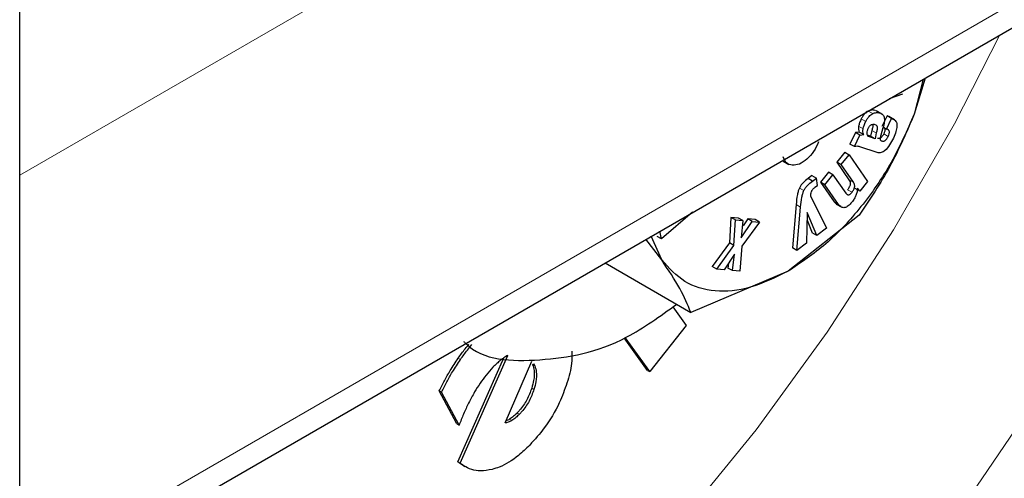
# Model space of a CAD drawing. Units: millimetres. Extents: x 0 to 210, y 0 to 297.
# Drawn here: x 163 to 165, y 109 to 109 of the extents above; entities that cross this region are included whole.
import ezdxf

# ---------------------------------------------------------------- set-up
doc = ezdxf.new("R2010")
doc.units = ezdxf.units.MM

msp = doc.modelspace()

# ---------------------------------------------------------------- linework, layer by layer
at = {"color": 8, "linetype": 'Continuous', "lineweight": 18}
for p, q in [((183.86353, 121.00792), (163.24757, 109.10658)), ((163.24757, 108.47376), (183.98399, 120.44465)), ((164.59218, 109.20349), (164.58511, 109.20758)), ((164.60304, 109.20464), (164.59597, 109.20872)), ((164.5812, 109.19109), (164.57413, 109.19517)), ((164.62299, 109.19545), (164.61592, 109.19953)), ((164.57703, 109.1796), (164.56996, 109.18368)), ((164.5978, 109.17303), (164.59073, 109.17711)), ((164.6166, 109.16773), (164.60953, 109.17182)), ((164.58693, 109.1669), (164.58523, 109.16788)), ((164.5618, 109.09538), (164.55473, 109.09946)), ((164.48363, 109.08225), (164.47655, 109.08634)), ((164.55954, 109.07959), (164.55247, 109.08367)), ((164.53849, 109.06044), (164.53142, 109.06452)), ((164.47856, 109.05627), (164.47149, 109.06035)), ((163.93882, 108.81823), (163.94236, 108.81619)), ((164.05822, 108.76889), (164.05468, 108.77093)), ((164.0234, 108.72009), (164.01987, 108.72213)), ((164.03542, 108.73007), (164.03188, 108.73211))]:
    msp.add_line(p, q, dxfattribs=at)
at = {"color": 7, "linetype": 'Continuous', "lineweight": 25}
for p, q in [((163.24757, 108.43571), (183.98399, 120.40659)), ((163.24757, 90.66109), (163.24757, 114.80737)), ((164.67463, 109.25954), (164.65775, 109.20273)), ((164.67154, 109.25775), (164.65776, 109.20274)), ((164.63929, 109.23431), (164.61828, 109.227)), ((164.60665, 109.20289), (164.5977, 109.20806)), ((164.61483, 109.19989), (164.60676, 109.18333)), ((164.61383, 109.17925), (164.6219, 109.19581)), ((164.61592, 109.19953), (164.61483, 109.19989)), ((164.6219, 109.19581), (164.61483, 109.19989)), ((164.62646, 109.19379), (164.61745, 109.19899)), ((164.6219, 109.19581), (164.62299, 109.19545)), ((164.56496, 109.17359), (164.5562, 109.15562)), ((164.57098, 109.17459), (164.56496, 109.17359)), ((164.57203, 109.16951), (164.56496, 109.17359)), ((164.57805, 109.1705), (164.57098, 109.17459)), ((164.59073, 109.17711), (164.58895, 109.16801)), ((164.5978, 109.17303), (164.59602, 109.16393)), ((164.60829, 109.18114), (164.60485, 109.16978)), ((164.60857, 109.18229), (164.61383, 109.17925)), ((164.61513, 109.17882), (164.61383, 109.17925)), ((164.56327, 109.15154), (164.57203, 109.16951)), ((164.57203, 109.16951), (164.57805, 109.1705)), ((164.58895, 109.16801), (164.58398, 109.16963)), ((164.59602, 109.16393), (164.58693, 109.1669)), ((164.59602, 109.16393), (164.58895, 109.16801)), ((164.62473, 109.165), (164.61705, 109.15153)), ((164.54804, 109.14291), (164.53543, 109.12731)), ((164.54804, 109.14291), (164.55511, 109.13883)), ((164.56327, 109.15154), (164.5562, 109.15562)), ((164.59756, 109.14298), (164.57327, 109.15092)), ((164.60071, 109.14195), (164.59756, 109.14298)), ((164.60377, 109.14185), (164.60071, 109.14195)), ((164.61349, 109.14706), (164.61007, 109.14443)), ((164.61705, 109.15153), (164.61349, 109.14706)), ((164.4508, 109.1288), (164.45975, 109.12363)), ((164.53543, 109.12731), (164.55473, 109.09946)), ((164.5425, 109.12322), (164.53543, 109.12731)), ((164.5425, 109.12322), (164.55511, 109.13883)), ((164.55511, 109.13883), (164.58421, 109.09685)), ((164.5225, 109.1113), (164.50984, 109.09564)), ((164.52957, 109.10722), (164.5225, 109.1113)), ((164.5618, 109.09538), (164.5425, 109.12322)), ((164.49643, 109.10592), (164.49038, 109.10138)), ((164.49745, 109.09729), (164.49038, 109.10138)), ((164.49643, 109.10592), (164.5035, 109.10184)), ((164.49745, 109.09729), (164.5035, 109.10184)), ((164.50515, 109.0901), (164.5035, 109.10184)), ((164.50984, 109.09564), (164.53142, 109.06452)), ((164.51691, 109.09156), (164.50984, 109.09564)), ((164.51691, 109.09156), (164.52957, 109.10722)), ((164.52957, 109.10722), (164.54964, 109.07827)), ((164.58421, 109.09685), (164.57169, 109.08136)), ((164.5012, 109.08757), (164.50515, 109.0901)), ((164.53849, 109.06044), (164.51691, 109.09156)), ((164.57169, 109.08136), (164.56462, 109.08544)), ((164.57169, 109.08136), (164.5681, 109.08605)), ((164.49449, 109.07284), (164.51948, 109.02313)), ((164.53142, 109.06452), (164.53563, 109.06061)), ((164.30836, 109.04809), (164.25943, 109.00611)), ((164.47149, 109.06035), (164.46564, 108.99209)), ((164.47271, 108.98801), (164.47856, 109.05627)), ((164.48908, 109.04765), (164.48759, 108.99919)), ((164.50396, 109.01148), (164.48908, 109.04765)), ((164.53464, 109.06107), (164.54359, 109.05591)), ((164.3686, 109.04009), (164.36628, 108.99974)), ((164.38037, 109.03899), (164.3686, 109.04009)), ((164.37568, 109.03601), (164.3686, 109.04009)), ((164.37335, 108.99566), (164.37568, 109.03601)), ((164.37568, 109.03601), (164.38744, 109.03491)), ((164.38744, 109.03491), (164.38037, 109.03899)), ((164.38744, 109.03491), (164.38472, 109.00799)), ((164.38472, 109.00799), (164.40237, 109.03352)), ((164.41389, 109.03244), (164.38568, 108.99456)), ((164.3953, 109.0376), (164.38783, 109.02679)), ((164.40682, 109.03652), (164.3953, 109.0376)), ((164.40237, 109.03352), (164.3953, 109.0376)), ((164.40237, 109.03352), (164.41389, 109.03244)), ((164.41389, 109.03244), (164.40682, 109.03652)), ((164.57089, 109.0436), (164.45874, 108.95516)), ((164.48871, 109.03545), (164.49689, 109.01556)), ((164.25943, 109.00611), (164.25654, 109.01817)), ((164.51948, 109.02313), (164.50396, 109.01148)), ((164.25972, 108.97295), (164.23471, 109.00557)), ((164.25974, 108.97297), (164.24286, 109.01028)), ((164.25943, 109.00611), (164.25235, 109.01019)), ((164.50396, 109.01148), (164.49689, 109.01556)), ((164.36628, 108.99974), (164.33927, 108.96257)), ((164.34634, 108.95849), (164.37335, 108.99566)), ((164.37335, 108.99566), (164.36628, 108.99974)), ((164.38568, 108.99456), (164.38267, 108.95509)), ((164.47271, 108.98801), (164.46564, 108.99209)), ((164.48759, 108.99919), (164.47271, 108.98801)), ((164.37419, 108.98191), (164.35779, 108.95742)), ((164.37108, 108.95618), (164.37419, 108.98191)), ((164.17038, 108.96844), (164.30553, 108.89041)), ((164.45874, 108.95516), (164.30553, 108.89041)), ((164.34634, 108.95849), (164.33927, 108.96257)), ((164.35779, 108.95742), (164.34634, 108.95849)), ((164.36496, 108.96813), (164.36401, 108.96026)), ((164.37108, 108.95618), (164.36401, 108.96026)), ((164.38267, 108.95509), (164.37108, 108.95618)), ((164.27696, 108.89922), (164.29823, 108.86968)), ((164.29823, 108.86968), (164.2408, 108.79702)), ((164.23726, 108.79907), (164.20021, 108.85052)), ((164.2408, 108.79702), (164.20195, 108.85097)), ((163.93816, 108.65508), (164.01074, 108.81886)), ((163.94169, 108.65304), (164.01684, 108.82259)), ((164.01276, 108.7162), (164.05503, 108.81358)), ((164.05956, 108.80607), (164.05603, 108.80811)), ((164.05772, 108.81002), (164.05956, 108.80607)), ((164.23726, 108.79907), (164.2408, 108.79702)), ((163.93667, 108.71457), (163.90892, 108.76659)), ((163.91245, 108.76455), (163.90892, 108.76659)), ((163.94021, 108.71253), (163.91245, 108.76455)), ((163.93667, 108.71457), (163.94021, 108.71253)), ((163.93816, 108.65508), (163.94169, 108.65304)), ((163.94589, 108.64973), (163.94942, 108.64769))]:
    msp.add_line(p, q, dxfattribs=at)
at = {"color": 8, "linetype": 'Continuous', "lineweight": 18, "flags": 128}
for points in [[(163.24757, 107.49), (163.36197, 107.51546), (163.50279, 107.5607), (163.64579, 107.62152), (163.78988, 107.69744), (163.93398, 107.78789), (164.07698, 107.89218), (164.2178, 108.00952), (164.35536, 108.13902), (164.48862, 108.27969), (164.61655, 108.43045), (164.7382, 108.59017), (164.85263, 108.75762), (164.95897, 108.93154), (165.05642, 109.11059), (165.14422, 109.29341), (165.22172, 109.47863), (165.26692, 109.60146)], [(163.24757, 107.8354), (163.36195, 107.87167), (163.49686, 107.92829), (163.6329, 108.00002), (163.76889, 108.08626), (163.90369, 108.18626), (164.03615, 108.29917), (164.16512, 108.42404), (164.28952, 108.55979), (164.40828, 108.70526), (164.52039, 108.85922), (164.62488, 109.02035), (164.72088, 109.18728), (164.79281, 109.32776)]]:
    msp.add_lwpolyline(points, dxfattribs=at)
at = {"color": 8, "linetype": 'Continuous', "lineweight": 18}
for points, knots in [([(165.95774, 110.00026), (165.95615, 109.98917), (165.93978, 109.8754), (165.88545, 109.67292), (165.79918, 109.3991), (165.69982, 109.14641), (165.5836, 108.89512), (165.45037, 108.6478), (165.30281, 108.40881), (165.14331, 108.18238), (164.97408, 107.9705), (164.78046, 107.75684), (164.56268, 107.55038), (164.32457, 107.35958), (164.16573, 107.26141), (164.08752, 107.21307)], [0, 0, 0, 0, 0.010441, 0.1071046, 0.1826796, 0.2582474, 0.3354305, 0.4126064, 0.4897895, 0.566965, 0.6425402, 0.718108, 0.814778, 0.908803, 1, 1, 1, 1]), ([(165.77276, 109.89347), (165.75332, 109.8058), (165.71733, 109.64343), (165.6386, 109.40226), (165.5493, 109.17344), (165.44373, 108.94556), (165.32302, 108.72138), (165.18922, 108.50471), (165.04465, 108.29945), (164.89122, 108.10737), (164.7157, 107.91368), (164.51828, 107.72651), (164.30242, 107.55354), (164.15842, 107.46455), (164.08752, 107.42073)], [0, 0, 0, 0, 0.0903486, 0.167334, 0.2443277, 0.3229516, 0.4015833, 0.480207, 0.5588389, 0.6358242, 0.7128183, 0.8112954, 0.907088, 1, 1, 1, 1])]:
    msp.add_open_spline(points, degree=3, knots=knots, dxfattribs=at)
at = {"color": 7, "linetype": 'Continuous', "lineweight": 25}
for points, knots in [([(164.65775, 109.20273), (164.64641, 109.17699), (164.62371, 109.12551), (164.5748, 109.05541), (164.51895, 108.99518), (164.47881, 108.96851), (164.45875, 108.95517)], [0, 0, 0, 0, 0.2499993, 0.4999984, 0.7499963, 1, 1, 1, 1]), ([(164.65776, 109.20274), (164.64561, 109.17468), (164.62104, 109.11795), (164.58773, 109.06857), (164.57089, 109.0436)], [0, 0, 0, 0, 0.49451276, 1, 1, 1, 1]), ([(164.58511, 109.20758), (164.5841, 109.20704), (164.5821, 109.20596), (164.57916, 109.20311), (164.57642, 109.19947), (164.57492, 109.19666), (164.57413, 109.19517)], [0, 0, 0, 0, 0.2361435, 0.4699058, 0.7195151, 1, 1, 1, 1]), ([(164.5812, 109.19109), (164.58199, 109.19257), (164.58349, 109.19538), (164.58623, 109.19902), (164.58917, 109.20187), (164.59117, 109.20295), (164.59218, 109.20349)], [0, 0, 0, 0, 0.2804849, 0.5300942, 0.7638565, 1, 1, 1, 1]), ([(164.59597, 109.20872), (164.59433, 109.20908), (164.59104, 109.2098), (164.58709, 109.20832), (164.58511, 109.20758)], [0, 0, 0, 0, 0.4971822, 1, 1, 1, 1]), ([(164.59218, 109.20349), (164.59416, 109.20424), (164.59811, 109.20572), (164.6014, 109.205), (164.60304, 109.20464)], [0, 0, 0, 0, 0.5028178, 1, 1, 1, 1]), ([(164.60304, 109.20464), (164.60486, 109.20382), (164.60744, 109.20266), (164.60972, 109.19961), (164.61023, 109.19774), (164.61047, 109.19684)], [0, 0, 0, 0, 0.5546036, 0.7869696, 1, 1, 1, 1]), ([(164.57413, 109.19517), (164.57317, 109.19315), (164.57135, 109.18933), (164.5704, 109.18549), (164.56996, 109.18368)], [0, 0, 0, 0, 0.5289342, 1, 1, 1, 1]), ([(164.57703, 109.1796), (164.57747, 109.18141), (164.57842, 109.18525), (164.58024, 109.18907), (164.5812, 109.19109)], [0, 0, 0, 0, 0.4710658, 1, 1, 1, 1]), ([(164.5903, 109.18622), (164.59123, 109.18651), (164.59318, 109.18713), (164.59482, 109.18677), (164.5957, 109.18658)], [0, 0, 0, 0, 0.47191989, 1, 1, 1, 1]), ([(164.61047, 109.19684), (164.61059, 109.19465), (164.61085, 109.18981), (164.6092, 109.18421), (164.60829, 109.18114)], [0, 0, 0, 0, 0.4514621, 1, 1, 1, 1]), ([(164.62299, 109.19545), (164.62417, 109.19497), (164.62639, 109.19408), (164.62884, 109.19159), (164.63033, 109.18832), (164.63039, 109.1855), (164.63042, 109.18411)], [0, 0, 0, 0, 0.2887602, 0.5422399, 0.77362, 1, 1, 1, 1]), ([(164.56996, 109.18368), (164.56979, 109.18204), (164.56942, 109.17851), (164.57044, 109.17595), (164.57098, 109.17459)], [0, 0, 0, 0, 0.46546188, 1, 1, 1, 1]), ([(164.57805, 109.1705), (164.57751, 109.17187), (164.57649, 109.17443), (164.57686, 109.17796), (164.57703, 109.1796)], [0, 0, 0, 0, 0.53453812, 1, 1, 1, 1]), ([(164.58343, 109.1726), (164.58354, 109.17404), (164.58376, 109.17685), (164.58502, 109.17983), (164.58564, 109.18129)], [0, 0, 0, 0, 0.5127912, 1, 1, 1, 1]), ([(164.58693, 109.1669), (164.58638, 109.16714), (164.58534, 109.1676), (164.5842, 109.16887), (164.5835, 109.17051), (164.58345, 109.17191), (164.58343, 109.1726)], [0, 0, 0, 0, 0.2798281, 0.53085607, 0.7657769, 1, 1, 1, 1]), ([(164.58564, 109.18129), (164.58595, 109.18187), (164.58654, 109.18299), (164.58769, 109.18444), (164.58897, 109.18557), (164.58985, 109.186), (164.5903, 109.18622)], [0, 0, 0, 0, 0.2630231, 0.5048508, 0.7442402, 1, 1, 1, 1]), ([(164.59217, 109.18668), (164.5922, 109.18658), (164.59254, 109.18539), (164.59226, 109.18209), (164.59127, 109.17886), (164.59073, 109.17711)], [0, 0, 0, 0, 0.0397174, 0.4762076, 1, 1, 1, 1]), ([(164.5957, 109.18658), (164.5966, 109.18619), (164.59791, 109.18563), (164.59895, 109.18389), (164.59954, 109.18175), (164.59938, 109.17805), (164.59835, 109.1748), (164.5978, 109.17303)], [0, 0, 0, 0, 0.2479859, 0.3613501, 0.4734921, 0.7128128, 1, 1, 1, 1]), ([(164.60953, 109.17182), (164.60881, 109.17045), (164.6078, 109.16852), (164.60606, 109.16642), (164.60478, 109.16529), (164.60347, 109.16454), (164.60158, 109.16399), (164.60035, 109.1643), (164.59949, 109.16452)], [0, 0, 0, 0, 0.2773015, 0.3947574, 0.5047022, 0.6139731, 0.7294517, 1, 1, 1, 1]), ([(164.60806, 109.18291), (164.6089, 109.18254), (164.6101, 109.18202), (164.61107, 109.18052), (164.61143, 109.17922), (164.61145, 109.17767), (164.61101, 109.17518), (164.61014, 109.1732), (164.60953, 109.17182)], [0, 0, 0, 0, 0.277476, 0.3955607, 0.5062709, 0.6160766, 0.7315387, 1, 1, 1, 1]), ([(164.6166, 109.16773), (164.61721, 109.16912), (164.61808, 109.1711), (164.61852, 109.17359), (164.6185, 109.17513), (164.61814, 109.17644), (164.61717, 109.17794), (164.61597, 109.17846), (164.61513, 109.17882)], [0, 0, 0, 0, 0.2684613, 0.3839234, 0.4937291, 0.6044393, 0.722524, 1, 1, 1, 1]), ([(164.63042, 109.18411), (164.63005, 109.18115), (164.62925, 109.1749), (164.62629, 109.16841), (164.62473, 109.165)], [0, 0, 0, 0, 0.4733836, 1, 1, 1, 1]), ([(164.50689, 109.159), (164.50455, 109.15378), (164.49988, 109.1434), (164.49226, 109.13573), (164.48847, 109.13191)], [0, 0, 0, 0, 0.5026316, 1, 1, 1, 1]), ([(164.60485, 109.16978), (164.60447, 109.16846), (164.60379, 109.16609), (164.60387, 109.16403), (164.60391, 109.16311)], [0, 0, 0, 0, 0.5570149, 1, 1, 1, 1]), ([(164.60391, 109.16311), (164.60399, 109.16281), (164.60416, 109.16217), (164.60499, 109.16113), (164.6059, 109.16073), (164.60656, 109.16044)], [0, 0, 0, 0, 0.2025361, 0.4314629, 1, 1, 1, 1]), ([(164.60656, 109.16044), (164.60742, 109.16022), (164.60866, 109.15991), (164.61054, 109.16046), (164.61185, 109.16121), (164.61313, 109.16234), (164.61487, 109.16443), (164.61589, 109.16637), (164.6166, 109.16773)], [0, 0, 0, 0, 0.2705483, 0.3860269, 0.4952978, 0.6052426, 0.7226985, 1, 1, 1, 1]), ([(164.57327, 109.15092), (164.57152, 109.15146), (164.56846, 109.1524), (164.56483, 109.1518), (164.56327, 109.15154)], [0, 0, 0, 0, 0.57058989, 1, 1, 1, 1]), ([(164.61007, 109.14443), (164.60903, 109.14376), (164.60687, 109.14236), (164.60483, 109.14203), (164.60377, 109.14185)], [0, 0, 0, 0, 0.4826604, 1, 1, 1, 1]), ([(164.46539, 109.1222), (164.46208, 109.12298), (164.45546, 109.12456), (164.45262, 109.13168), (164.4512, 109.13524)], [0, 0, 0, 0, 0.4998916, 1, 1, 1, 1]), ([(164.48847, 109.13191), (164.48448, 109.12883), (164.47647, 109.12264), (164.46909, 109.12235), (164.46539, 109.1222)], [0, 0, 0, 0, 0.4973925, 1, 1, 1, 1]), ([(164.49038, 109.10138), (164.48748, 109.09914), (164.48342, 109.096), (164.47881, 109.09046), (164.47728, 109.08766), (164.47655, 109.08634)], [0, 0, 0, 0, 0.5651247, 0.7936761, 1, 1, 1, 1]), ([(164.48363, 109.08225), (164.48435, 109.08358), (164.48588, 109.08638), (164.49049, 109.09192), (164.49455, 109.09506), (164.49745, 109.09729)], [0, 0, 0, 0, 0.2063239, 0.4348753, 1, 1, 1, 1]), ([(164.55473, 109.09946), (164.55539, 109.09836), (164.55632, 109.09679), (164.55673, 109.09407), (164.55665, 109.09209), (164.55617, 109.09002), (164.55496, 109.08706), (164.55349, 109.08506), (164.55247, 109.08367)], [0, 0, 0, 0, 0.29497176, 0.41831817, 0.53108436, 0.63924265, 0.74959009, 1, 1, 1, 1]), ([(164.55954, 109.07959), (164.56056, 109.08097), (164.56203, 109.08297), (164.56324, 109.08594), (164.56372, 109.088), (164.5638, 109.08999), (164.56339, 109.09271), (164.56246, 109.09428), (164.5618, 109.09538)], [0, 0, 0, 0, 0.2504099, 0.3607574, 0.4689156, 0.5816818, 0.7050282, 1, 1, 1, 1]), ([(164.47655, 109.08634), (164.47595, 109.08483), (164.47455, 109.08133), (164.47269, 109.07248), (164.472, 109.06547), (164.47149, 109.06035)], [0, 0, 0, 0, 0.16814425, 0.39143036, 1, 1, 1, 1]), ([(164.47856, 109.05627), (164.47907, 109.06139), (164.47976, 109.06839), (164.48162, 109.07725), (164.48302, 109.08075), (164.48363, 109.08225)], [0, 0, 0, 0, 0.60856964, 0.83185575, 1, 1, 1, 1]), ([(164.49449, 109.07284), (164.49442, 109.07418), (164.4943, 109.07663), (164.49516, 109.07944), (164.49554, 109.08071)], [0, 0, 0, 0, 0.54888085, 1, 1, 1, 1]), ([(164.49554, 109.08071), (164.49583, 109.08133), (164.49641, 109.0826), (164.49828, 109.08515), (164.49999, 109.08657), (164.5012, 109.08757)], [0, 0, 0, 0, 0.21714412, 0.44760775, 1, 1, 1, 1]), ([(164.54964, 109.07827), (164.55029, 109.07746), (164.55121, 109.0763), (164.55288, 109.07563), (164.55412, 109.07557), (164.55542, 109.07595), (164.55732, 109.07707), (164.55863, 109.07855), (164.55954, 109.07959)], [0, 0, 0, 0, 0.3001515, 0.4248612, 0.5380467, 0.6454942, 0.7543431, 1, 1, 1, 1]), ([(164.5681, 109.08605), (164.56796, 109.08418), (164.56769, 109.08057), (164.56591, 109.07479), (164.56313, 109.06912), (164.56062, 109.06578), (164.55932, 109.06405)], [0, 0, 0, 0, 0.2591822, 0.5004699, 0.7414852, 1, 1, 1, 1]), ([(164.55932, 109.06405), (164.5574, 109.06185), (164.55462, 109.05869), (164.55062, 109.05623), (164.54788, 109.05533), (164.54527, 109.05533), (164.54178, 109.05655), (164.53985, 109.05883), (164.53849, 109.06044)], [0, 0, 0, 0, 0.2515513, 0.3623317, 0.4707547, 0.5834648, 0.7064843, 1, 1, 1, 1]), ([(164.30553, 108.89041), (164.30049, 108.90243), (164.29033, 108.92668), (164.26998, 108.95744), (164.25972, 108.97295)], [0, 0, 0, 0, 0.495457, 1, 1, 1, 1]), ([(164.45875, 108.95517), (164.43868, 108.94534), (164.39855, 108.92567), (164.3427, 108.92141), (164.29378, 108.93504), (164.27109, 108.96032), (164.25974, 108.97297)], [0, 0, 0, 0, 0.2500004, 0.4999994, 0.7499996, 1, 1, 1, 1]), ([(163.94722, 108.84475), (163.94819, 108.84376), (163.9769, 108.81421), (164.06654, 108.81126), (164.18302, 108.83111), (164.25691, 108.88437), (164.28318, 108.90331)], [0, 0, 0, 0, 0.0135184, 0.4000201, 0.7866775, 1, 1, 1, 1]), ([(163.93882, 108.81823), (163.94238, 108.82325), (163.94784, 108.83095), (163.95375, 108.83806), (163.9558, 108.84054)], [0, 0, 0, 0, 0.6515745, 1, 1, 1, 1]), ([(163.94236, 108.81619), (163.94592, 108.8212), (163.95165, 108.82928), (163.95786, 108.83674), (163.96021, 108.83957)], [0, 0, 0, 0, 0.6208343, 1, 1, 1, 1]), ([(163.90892, 108.76659), (163.91159, 108.77201), (163.91694, 108.78283), (163.92681, 108.80023), (163.9345, 108.81175), (163.93882, 108.81823)], [0, 0, 0, 0, 0.30427524, 0.60857212, 1, 1, 1, 1]), ([(163.91245, 108.76455), (163.91513, 108.76997), (163.92048, 108.78079), (163.93035, 108.79819), (163.93803, 108.80971), (163.94236, 108.81619)], [0, 0, 0, 0, 0.30427524, 0.60857212, 1, 1, 1, 1]), ([(164.00562, 108.81508), (164.00358, 108.81337), (163.99949, 108.80992), (163.99556, 108.80591), (163.99358, 108.80389)], [0, 0, 0, 0, 0.4969179, 1, 1, 1, 1]), ([(164.01684, 108.82259), (164.01582, 108.82202), (164.01377, 108.82089), (164.01002, 108.81842), (164.00731, 108.81637), (164.00562, 108.81508)], [0, 0, 0, 0, 0.2724451, 0.54479, 1, 1, 1, 1]), ([(164.118, 108.82908), (164.11819, 108.82282), (164.11865, 108.8074), (164.11337, 108.78961), (164.11024, 108.77906)], [0, 0, 0, 0, 0.4064855, 1, 1, 1, 1]), ([(163.99358, 108.80389), (163.9899, 108.79986), (163.98275, 108.79206), (163.97309, 108.77882), (163.96747, 108.76962), (163.96464, 108.76499)], [0, 0, 0, 0, 0.345792, 0.6701475, 1, 1, 1, 1]), ([(164.05603, 108.80811), (164.05696, 108.80508), (164.05915, 108.79799), (164.05855, 108.78483), (164.05583, 108.77507), (164.05468, 108.77093)], [0, 0, 0, 0, 0.3009506, 0.704042, 1, 1, 1, 1]), ([(164.05956, 108.80607), (164.0605, 108.80304), (164.06269, 108.79595), (164.06208, 108.78279), (164.05937, 108.77303), (164.05822, 108.76889)], [0, 0, 0, 0, 0.3009506, 0.704042, 1, 1, 1, 1]), ([(164.05468, 108.77093), (164.05241, 108.76479), (164.04786, 108.75245), (164.03877, 108.73943), (164.03312, 108.73343), (164.03188, 108.73211)], [0, 0, 0, 0, 0.4364414, 0.875796, 1, 1, 1, 1]), ([(164.05822, 108.76889), (164.05595, 108.76275), (164.05139, 108.75041), (164.0423, 108.73739), (164.03666, 108.73139), (164.03542, 108.73007)], [0, 0, 0, 0, 0.4364414, 0.875796, 1, 1, 1, 1]), ([(164.11024, 108.77906), (164.10651, 108.76867), (164.09779, 108.7443), (164.07721, 108.7098), (164.05948, 108.69014), (164.05163, 108.68143)], [0, 0, 0, 0, 0.2931627, 0.6871435, 1, 1, 1, 1]), ([(163.96464, 108.76499), (163.96143, 108.75923), (163.95509, 108.74783), (163.94701, 108.7302), (163.94248, 108.71844), (163.94021, 108.71253)], [0, 0, 0, 0, 0.337129, 0.6670327, 1, 1, 1, 1]), ([(164.01987, 108.72213), (164.01887, 108.72153), (164.01693, 108.72036), (164.01502, 108.71964), (164.0141, 108.71929)], [0, 0, 0, 0, 0.5135605, 1, 1, 1, 1]), ([(164.03188, 108.73211), (164.02995, 108.73022), (164.02604, 108.7264), (164.02194, 108.72356), (164.01987, 108.72213)], [0, 0, 0, 0, 0.4936407, 1, 1, 1, 1]), ([(164.03542, 108.73007), (164.03349, 108.72818), (164.02958, 108.72435), (164.02548, 108.72152), (164.0234, 108.72009)], [0, 0, 0, 0, 0.4936407, 1, 1, 1, 1]), ([(164.0234, 108.72009), (164.02241, 108.7195), (164.02042, 108.71831), (164.01679, 108.71681), (164.01431, 108.71643), (164.01276, 108.7162)], [0, 0, 0, 0, 0.2720604, 0.5440549, 1, 1, 1, 1]), ([(164.05163, 108.68143), (164.04575, 108.67577), (164.03024, 108.66085), (164.00954, 108.64822), (163.99606, 108.64412), (163.99235, 108.643)], [0, 0, 0, 0, 0.306684, 0.8087916, 1, 1, 1, 1]), ([(163.9461, 108.65016), (163.94547, 108.65033), (163.94237, 108.65115), (163.94002, 108.65334), (163.93816, 108.65508)], [0, 0, 0, 0, 0.2020378, 1, 1, 1, 1]), ([(163.99235, 108.643), (163.98617, 108.6419), (163.96946, 108.63892), (163.9529, 108.6446), (163.94369, 108.65154), (163.94169, 108.65304)], [0, 0, 0, 0, 0.31448844, 0.85143815, 1, 1, 1, 1])]:
    msp.add_open_spline(points, degree=3, knots=knots, dxfattribs=at)

doc.saveas('drawing.dxf')
